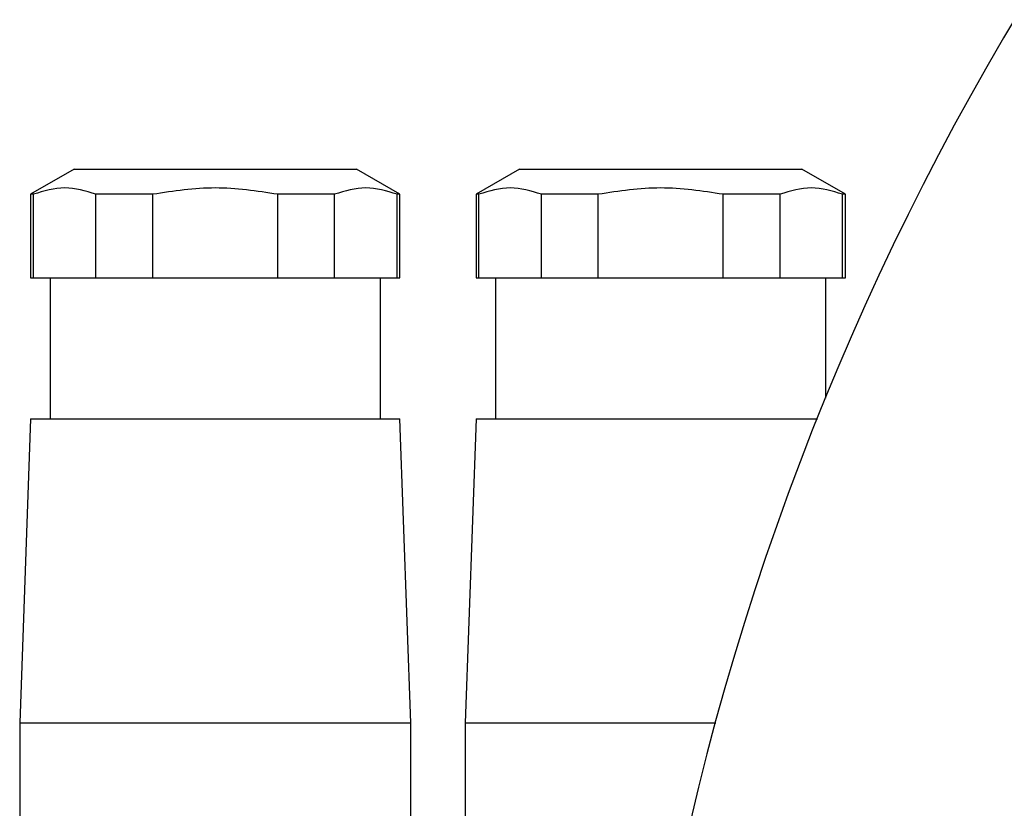
# Model space of a CAD drawing. Units: millimetres. Extents: x 203 to 2470, y 230 to 1660.
# Drawn here: x 794 to 839, y 1425 to 1462 of the extents above; entities that cross this region are included whole.
import ezdxf

# ---------------------------------------------------------------- set-up
doc = ezdxf.new("R2010")
doc.units = ezdxf.units.MM

msp = doc.modelspace()

# ---------------------------------------------------------------- linework, layer by layer
at = {"color": 7, "linetype": 'Continuous', "lineweight": 25}
for p, q in [((796.052, 1454.706), (794.052, 1453.551)), ((796.052, 1454.706), (809.052, 1454.706)), ((811.052, 1453.551), (809.052, 1454.706)), ((816.552, 1454.706), (814.552, 1453.551)), ((816.552, 1454.706), (829.552, 1454.706)), ((831.552, 1453.551), (829.552, 1454.706)), ((794.052, 1453.551), (794.052, 1449.706)), ((794.187, 1453.551), (794.052, 1453.551)), ((794.187, 1449.706), (794.187, 1453.551)), ((799.679, 1453.551), (797.06, 1453.551)), ((797.06, 1449.706), (797.06, 1453.551)), ((799.679, 1449.706), (799.679, 1453.551)), ((808.044, 1453.551), (805.424, 1453.551)), ((805.424, 1449.706), (805.424, 1453.551)), ((808.044, 1449.706), (808.044, 1453.551)), ((811.052, 1453.551), (810.916, 1453.551)), ((810.916, 1449.706), (810.916, 1453.551)), ((811.052, 1449.706), (811.052, 1453.551)), ((814.552, 1453.551), (814.552, 1449.706)), ((814.687, 1453.551), (814.552, 1453.551)), ((814.687, 1449.706), (814.687, 1453.551)), ((820.179, 1453.551), (817.56, 1453.551)), ((817.56, 1449.706), (817.56, 1453.551)), ((820.179, 1449.706), (820.179, 1453.551)), ((828.544, 1453.551), (825.924, 1453.551)), ((825.924, 1449.706), (825.924, 1453.551)), ((828.544, 1449.706), (828.544, 1453.551)), ((831.552, 1453.551), (831.416, 1453.551)), ((831.416, 1449.706), (831.416, 1453.551)), ((831.552, 1449.706), (831.552, 1453.551)), ((794.052, 1449.706), (794.187, 1449.706)), ((794.187, 1449.706), (797.06, 1449.706)), ((794.952, 1449.706), (794.952, 1443.206)), ((797.06, 1449.706), (799.679, 1449.706)), ((799.679, 1449.706), (805.424, 1449.706)), ((805.424, 1449.706), (808.044, 1449.706)), ((808.044, 1449.706), (810.916, 1449.706)), ((810.152, 1443.206), (810.152, 1449.706)), ((810.916, 1449.706), (811.052, 1449.706)), ((814.552, 1449.706), (814.687, 1449.706)), ((814.687, 1449.706), (817.56, 1449.706)), ((815.452, 1449.706), (815.452, 1443.206)), ((817.56, 1449.706), (820.179, 1449.706)), ((820.179, 1449.706), (825.924, 1449.706)), ((825.924, 1449.706), (828.544, 1449.706)), ((828.544, 1449.706), (831.416, 1449.706)), ((830.652, 1444.158), (830.652, 1449.706)), ((831.416, 1449.706), (831.552, 1449.706)), ((794.052, 1443.206), (793.552, 1429.206)), ((794.052, 1443.206), (811.052, 1443.206)), ((811.552, 1429.206), (811.052, 1443.206)), ((814.552, 1443.206), (814.052, 1429.206)), ((814.552, 1443.206), (830.267, 1443.206)), ((793.552, 1429.206), (793.552, 1409.706)), ((793.552, 1429.206), (811.552, 1429.206)), ((811.552, 1409.706), (811.552, 1429.206)), ((814.052, 1429.206), (814.052, 1409.706)), ((814.052, 1429.206), (825.581, 1429.206))]:
    msp.add_line(p, q, dxfattribs=at)
msp.add_arc((951.002, 1395.006), 130, 273.65688, 266.34312, dxfattribs=at)
for points, knots in [([(797.06, 1453.551), (796.582, 1453.696), (795.625, 1453.984), (794.667, 1453.696), (794.187, 1453.551)], [0, 0, 0, 0, 0.4987334, 1, 1, 1, 1]), ([(805.424, 1453.551), (804.466, 1453.696), (802.551, 1453.984), (800.636, 1453.696), (799.679, 1453.551)], [0, 0, 0, 0, 0.500141, 1, 1, 1, 1]), ([(810.916, 1453.551), (810.438, 1453.696), (809.481, 1453.984), (808.524, 1453.696), (808.044, 1453.551)], [0, 0, 0, 0, 0.498733, 1, 1, 1, 1]), ([(817.56, 1453.551), (817.082, 1453.696), (816.125, 1453.984), (815.167, 1453.696), (814.687, 1453.551)], [0, 0, 0, 0, 0.4987334, 1, 1, 1, 1]), ([(825.924, 1453.551), (824.966, 1453.696), (823.051, 1453.984), (821.136, 1453.696), (820.179, 1453.551)], [0, 0, 0, 0, 0.500141, 1, 1, 1, 1]), ([(831.416, 1453.551), (830.938, 1453.696), (829.981, 1453.984), (829.024, 1453.696), (828.544, 1453.551)], [0, 0, 0, 0, 0.498733, 1, 1, 1, 1])]:
    msp.add_open_spline(points, degree=3, knots=knots, dxfattribs=at)

doc.saveas('drawing.dxf')
